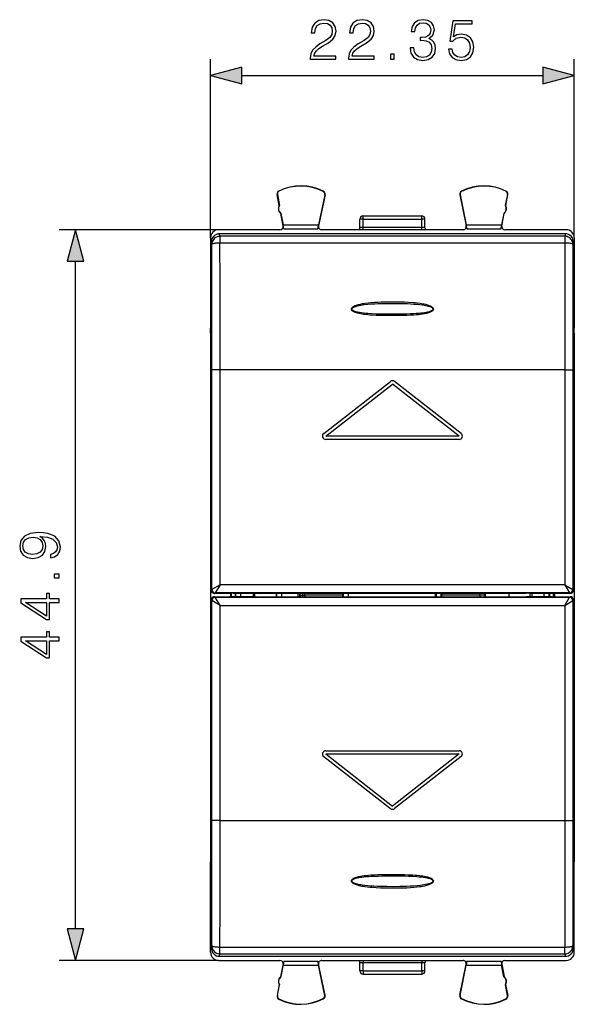
# Model space of a CAD drawing. Extents: x 0 to 420, y 0 to 297.
# Drawn here: x 140 to 174, y 118 to 178 of the extents above; entities that cross this region are included whole.
import ezdxf

# ---------------------------------------------------------------- set-up
doc = ezdxf.new("R2010")
doc.units = 0
doc.layers.get('0').update_dxf_attribs({"linetype": 'CONTINUOUS'})

msp = doc.modelspace()

# ---------------------------------------------------------------- linework, layer by layer
at = {"color": 7}
for p, q in [((151.661255, 165.051056), (151.661255, 176.026581)), ((174.011261, 165.051071), (174.011261, 176.026581)), ((153.593109, 175.026581), (172.079407, 175.026581)), ((155.767746, 167.715652), (155.752319, 167.712708)), ((155.880524, 167.042145), (155.752319, 167.712708)), ((155.767746, 167.715652), (155.89595, 167.045105)), ((155.865662, 167.914764), (155.858582, 167.928772)), ((158.679276, 167.700363), (158.297272, 165.842194)), ((158.694656, 167.697205), (158.302856, 165.79129)), ((158.583496, 167.901123), (158.590729, 167.91507)), ((158.679276, 167.700363), (158.694656, 167.697205)), ((166.99324, 167.700363), (166.977859, 167.697205)), ((166.977859, 167.697205), (167.369675, 165.79129)), ((166.99324, 167.700363), (167.375244, 165.842194)), ((167.08902, 167.901123), (167.081787, 167.915085)), ((169.90477, 167.715652), (169.776566, 167.045105)), ((169.791992, 167.042145), (169.920197, 167.712708)), ((169.806854, 167.914764), (169.813934, 167.928772)), ((169.90477, 167.715652), (169.920197, 167.712708)), ((155.89595, 167.045105), (155.880524, 167.042145)), ((169.776566, 167.045105), (169.791992, 167.042145)), ((155.989853, 166.553986), (155.974426, 166.551041)), ((156.120209, 165.788574), (155.974426, 166.551041)), ((155.989853, 166.554001), (156.125946, 165.842194)), ((161.036255, 166.20105), (161.036255, 166.401047)), ((161.036255, 166.401047), (164.636261, 166.401047)), ((164.636261, 166.20105), (164.636261, 166.401047)), ((169.682663, 166.554001), (169.54657, 165.842194)), ((169.552307, 165.788574), (169.69809, 166.551056)), ((169.682663, 166.554001), (169.69809, 166.551056)), ((156.156067, 165.601044), (156.120209, 165.788574)), ((156.156067, 165.601044), (156.125946, 165.842194)), ((156.125946, 165.842194), (158.297272, 165.842194)), ((158.263733, 165.601044), (158.297272, 165.842194)), ((158.302856, 165.79129), (158.263733, 165.601044)), ((160.836258, 165.681671), (160.836258, 166.20105)), ((161.036255, 166.20105), (160.836258, 166.20105)), ((161.036255, 165.685165), (161.036255, 166.20105)), ((161.036255, 166.20105), (164.636261, 166.20105)), ((164.636261, 165.685165), (164.636261, 166.20105)), ((164.836258, 166.20105), (164.636261, 166.20105)), ((164.836258, 165.681671), (164.836258, 166.20105)), ((167.369675, 165.79129), (167.408783, 165.601044)), ((167.408783, 165.601044), (167.375244, 165.842194)), ((167.375244, 165.842194), (169.54657, 165.842194)), ((169.516449, 165.601044), (169.54657, 165.842194)), ((169.516449, 165.601044), (169.552307, 165.788574)), ((152.16124, 165.551041), (142.367981, 165.551041)), ((155.923767, 165.551041), (152.16124, 165.551041)), ((173.461426, 165.301041), (152.21109, 165.301041)), ((152.242081, 165.146011), (152.21109, 165.301041)), ((156.156067, 165.601044), (158.263733, 165.601044)), ((167.173767, 165.551041), (158.498764, 165.551041)), ((161.036255, 165.550568), (161.036255, 165.685165)), ((164.636261, 165.685165), (161.036255, 165.685165)), ((164.636261, 165.550568), (164.636261, 165.685165)), ((167.408783, 165.601044), (169.516449, 165.601044)), ((173.511276, 165.551056), (169.748764, 165.551056)), ((173.461426, 165.301041), (173.43045, 165.146027)), ((151.661255, 165.051056), (151.661255, 160.045563)), ((151.711258, 164.800751), (151.711258, 160.20105)), ((151.742096, 164.646484), (151.711258, 164.800751)), ((173.43045, 165.146027), (152.242081, 165.146011)), ((152.242081, 165.146011), (152.242081, 164.733002)), ((173.43045, 164.733002), (152.242081, 164.733002)), ((173.43045, 165.146027), (173.43045, 164.733002)), ((173.961258, 164.800766), (173.93042, 164.6465)), ((173.961258, 164.800766), (173.961258, 160.20105)), ((174.011261, 165.051071), (174.011261, 160.045563)), ((143.367981, 122.582893), (143.367981, 163.619186)), ((151.661255, 160.045563), (151.661255, 159.501038)), ((151.711258, 160.20105), (151.711258, 143.401031)), ((173.961258, 160.20105), (173.961258, 143.401031)), ((174.011261, 160.045563), (174.011261, 159.501053)), ((151.711258, 159.501038), (151.661255, 159.501038)), ((151.663879, 159.20105), (151.661255, 159.501038)), ((151.663879, 159.20105), (151.663879, 127.001045)), ((151.663879, 159.20105), (151.711258, 159.20105)), ((173.961258, 159.501053), (174.011261, 159.501053)), ((173.961258, 159.20105), (174.008636, 159.20105)), ((174.008636, 159.20105), (174.011261, 159.501053)), ((174.008636, 159.20105), (174.008652, 127.001045)), ((151.747955, 143.437729), (151.747955, 156.947052)), ((152.24794, 156.947052), (151.747955, 156.947052)), ((152.24794, 143.737717), (152.24794, 156.947052)), ((173.424591, 156.947052), (152.24794, 156.947052)), ((173.424591, 156.947052), (173.924576, 156.947052)), ((173.424591, 156.947052), (173.424591, 143.737717)), ((173.924576, 156.947052), (173.924576, 143.437729)), ((158.613205, 153.026779), (162.713211, 156.226776)), ((167.059311, 153.026794), (162.95932, 156.226776)), ((158.736267, 152.869125), (162.836258, 156.069122)), ((166.936264, 152.869125), (162.836258, 156.069122)), ((166.936264, 152.869125), (158.736267, 152.869125)), ((166.936264, 152.669128), (158.736267, 152.669128)), ((151.747955, 143.437729), (151.711258, 143.401031)), ((152.24794, 143.737717), (151.747955, 143.437729)), ((152.24794, 143.737717), (151.947952, 143.237732)), ((173.424591, 143.737717), (152.24794, 143.737717)), ((173.424591, 143.737717), (173.924576, 143.437729)), ((173.424591, 143.737717), (173.724579, 143.237732)), ((173.924576, 143.437729), (173.961258, 143.401031)), ((151.711273, 126.001045), (151.711258, 142.801056)), ((151.747955, 142.764359), (151.711258, 142.801056)), ((151.947952, 143.237732), (151.911255, 143.20105)), ((152.839142, 143.20105), (151.911255, 143.20105)), ((151.911255, 143.001038), (152.839142, 143.001038)), ((151.947952, 142.964355), (151.911255, 143.001038)), ((173.724579, 143.237732), (151.947952, 143.237732)), ((151.947952, 142.964355), (173.724579, 142.964355)), ((152.24794, 142.464371), (151.947952, 142.964355)), ((152.856644, 143.209808), (152.839142, 143.20105)), ((152.856644, 142.992279), (152.839142, 143.001038)), ((153.056625, 143.211517), (152.856644, 143.209808)), ((153.056625, 142.99057), (152.856644, 142.992279)), ((152.88385, 143.210648), (152.88385, 142.99144)), ((152.943787, 142.990875), (152.943787, 143.211212)), ((153.056625, 143.211517), (154.352997, 143.211517)), ((154.352997, 142.99057), (153.056625, 142.99057)), ((153.183807, 143.211517), (153.183807, 142.99057)), ((153.215408, 142.99057), (153.215408, 143.211517)), ((153.515366, 142.99057), (153.515366, 143.211517)), ((154.280609, 143.211517), (154.280609, 142.99057)), ((154.352997, 143.211517), (154.552231, 143.209915)), ((154.352997, 142.99057), (154.552231, 142.992157)), ((154.386383, 142.990005), (154.386383, 143.212082)), ((154.552231, 143.209915), (154.641235, 143.20105)), ((154.552231, 142.992157), (154.641251, 143.001038)), ((171.031281, 143.20105), (154.641235, 143.20105)), ((154.641251, 143.001038), (171.031281, 143.001038)), ((155.686264, 143.20105), (155.686264, 143.001038)), ((155.732529, 143.000427), (155.732529, 143.201675)), ((156.032516, 143.000427), (156.032516, 143.201675)), ((157.03627, 143.001053), (157.03627, 143.20105)), ((157.136261, 143.20105), (157.136261, 143.001038)), ((157.160263, 143.101425), (157.160324, 143.20105)), ((157.160263, 143.101425), (157.160324, 143.001038)), ((157.160583, 143.101425), (157.46022, 143.101425)), ((157.336258, 143.001053), (157.336258, 143.20105)), ((157.46022, 143.101425), (157.460281, 143.20105)), ((157.46022, 143.101425), (157.460281, 143.001038)), ((159.799957, 143.101425), (157.46022, 143.101425)), ((159.800018, 143.20105), (159.799957, 143.101425)), ((159.800018, 143.001038), (159.799957, 143.101425)), ((159.831116, 143.001038), (159.831116, 143.20105)), ((160.131073, 143.001038), (160.131073, 143.20105)), ((165.486267, 143.001053), (165.486267, 143.20105)), ((165.541458, 143.001053), (165.541458, 143.20105)), ((165.8414, 143.001053), (165.8414, 143.20105)), ((165.872513, 143.20105), (165.872574, 143.101425)), ((165.872513, 143.001053), (165.872574, 143.101425)), ((168.212311, 143.101425), (165.872574, 143.101425)), ((168.212311, 143.101425), (168.21225, 143.20105)), ((168.212311, 143.101425), (168.21225, 143.001053)), ((168.511932, 143.101425), (168.212311, 143.101425)), ((168.512268, 143.101425), (168.512207, 143.20105)), ((168.512268, 143.101425), (168.512207, 143.001053)), ((168.536255, 143.20105), (168.536255, 143.001053)), ((169.986267, 143.20105), (169.986267, 143.001053)), ((171.120285, 143.20993), (171.031281, 143.20105)), ((171.120285, 142.992172), (171.031281, 143.001038)), ((171.319534, 143.211517), (171.120285, 143.20993)), ((171.319534, 142.99057), (171.120285, 142.992172)), ((171.286148, 143.212082), (171.286148, 142.990005)), ((171.319534, 143.211517), (172.615906, 143.211517)), ((172.615906, 142.99057), (171.319534, 142.99057)), ((171.391922, 143.211517), (171.391922, 142.99057)), ((172.157166, 142.99057), (172.157166, 143.211517)), ((172.457123, 142.99057), (172.457123, 143.211517)), ((172.488724, 143.211517), (172.488724, 142.99057)), ((172.615906, 143.211517), (172.815872, 143.209808)), ((172.615906, 142.99057), (172.815872, 142.992294)), ((172.728745, 142.990875), (172.728745, 143.211212)), ((172.788666, 143.210648), (172.788666, 142.99144)), ((172.815872, 143.209808), (172.833389, 143.20105)), ((172.815872, 142.992294), (172.833389, 143.001053)), ((173.761276, 143.20105), (172.833389, 143.20105)), ((172.833389, 143.001053), (173.761276, 143.001053)), ((173.424591, 142.464371), (173.724579, 142.964355)), ((173.724579, 143.237732), (173.761276, 143.20105)), ((173.724579, 142.964355), (173.761276, 143.001053)), ((173.924576, 142.764359), (173.961258, 142.801056)), ((173.961273, 126.001045), (173.961258, 142.801056)), ((151.747955, 129.255035), (151.747955, 142.764359)), ((152.24794, 142.464371), (151.747955, 142.764359)), ((152.24794, 129.255035), (152.24794, 142.464371)), ((152.24794, 142.464371), (173.424591, 142.464371)), ((173.424591, 142.464371), (173.924576, 142.764359)), ((173.424591, 142.464371), (173.424591, 129.255035)), ((173.924576, 142.764359), (173.924576, 129.255035)), ((158.613205, 133.175293), (162.713211, 129.975296)), ((158.736267, 133.532959), (166.936264, 133.532959)), ((158.736267, 133.332962), (166.936264, 133.332962)), ((158.736267, 133.332962), (162.836273, 130.132965)), ((166.936264, 133.332962), (162.836273, 130.132965)), ((167.059326, 133.175308), (162.95932, 129.975296)), ((152.24794, 129.255035), (151.747955, 129.255035)), ((152.24794, 129.255035), (173.424591, 129.255035)), ((173.424591, 129.255035), (173.924576, 129.255035)), ((151.663879, 127.001045), (151.66127, 126.701042)), ((151.66127, 126.156517), (151.66127, 126.701042)), ((151.711273, 126.701042), (151.66127, 126.701042)), ((151.663879, 127.001045), (151.711273, 127.001045)), ((173.961273, 127.001045), (174.008652, 127.001045)), ((173.961273, 126.70105), (174.011261, 126.70105)), ((174.008652, 127.001045), (174.011261, 126.70105)), ((174.011261, 126.156525), (174.011261, 126.70105)), ((151.66127, 121.151024), (151.66127, 126.156517)), ((151.711273, 121.401329), (151.711273, 126.001045)), ((173.961273, 121.401329), (173.961273, 126.001045)), ((174.011261, 121.151031), (174.011261, 126.156525)), ((151.711273, 121.401329), (151.742096, 121.555588)), ((152.21109, 120.901039), (152.242081, 121.056068)), ((152.242081, 121.469078), (173.43045, 121.469086)), ((152.242081, 121.056068), (152.242081, 121.469078)), ((152.242081, 121.056068), (173.43045, 121.056068)), ((173.43045, 121.056068), (173.43045, 121.469086)), ((173.43045, 121.056068), (173.461441, 120.901047)), ((173.930435, 121.555595), (173.961273, 121.401329)), ((152.161255, 120.651047), (142.367981, 120.651047)), ((152.161255, 120.651047), (155.923767, 120.651047)), ((152.21109, 120.901039), (173.461441, 120.901047)), ((156.120209, 120.413513), (155.974426, 119.651047)), ((156.156067, 120.601044), (156.120209, 120.413513)), ((156.156067, 120.601044), (156.125961, 120.359886)), ((156.156067, 120.601044), (158.263748, 120.601044)), ((158.302856, 120.410797), (158.263748, 120.601044)), ((158.263748, 120.601044), (158.297287, 120.359886)), ((158.694672, 118.504883), (158.302856, 120.410797)), ((158.498764, 120.651047), (167.173767, 120.651047)), ((160.836273, 120.001045), (160.836273, 120.520416)), ((161.03627, 120.651535), (161.03627, 120.51693)), ((161.03627, 120.51693), (164.636261, 120.51693)), ((161.03627, 120.001045), (161.03627, 120.51693)), ((164.636261, 120.651535), (164.636261, 120.51693)), ((164.636261, 120.001045), (164.636261, 120.51693)), ((164.836273, 120.001045), (164.836273, 120.520416)), ((166.977859, 118.50489), (167.369675, 120.410805)), ((167.369675, 120.410805), (167.408783, 120.601044)), ((167.408783, 120.601044), (167.375244, 120.359894)), ((167.408783, 120.601044), (169.516464, 120.601044)), ((169.516464, 120.601044), (169.552322, 120.413513)), ((169.516464, 120.601044), (169.546585, 120.359894)), ((169.552322, 120.413513), (169.698105, 119.651047)), ((169.748764, 120.651047), (173.511292, 120.651047)), ((155.989868, 119.648094), (156.125961, 120.359886)), ((156.125961, 120.359886), (158.297287, 120.359886)), ((158.679276, 118.501724), (158.297287, 120.359886)), ((161.03627, 120.001045), (160.836273, 120.001045)), ((161.03627, 120.001045), (164.636261, 120.001045)), ((161.03627, 120.001045), (161.03627, 119.801048)), ((164.836273, 120.001045), (164.636261, 120.001045)), ((164.636261, 120.001045), (164.636261, 119.801048)), ((166.993256, 118.501724), (167.375244, 120.359894)), ((167.375244, 120.359894), (169.546585, 120.359894)), ((169.682678, 119.648094), (169.546585, 120.359894)), ((155.989868, 119.648094), (155.974426, 119.651047)), ((161.03627, 119.801048), (164.636261, 119.801048)), ((169.682678, 119.648094), (169.698105, 119.651047)), ((155.880539, 119.159943), (155.752319, 118.489388)), ((155.767761, 118.486435), (155.895966, 119.15699)), ((155.895966, 119.15699), (155.880539, 119.159943)), ((169.776566, 119.15699), (169.791992, 119.159943)), ((169.904785, 118.486435), (169.776566, 119.156998)), ((169.791992, 119.159943), (169.920212, 118.489388)), ((155.767761, 118.486435), (155.752319, 118.489388)), ((155.865677, 118.287331), (155.858582, 118.273308)), ((158.583511, 118.300957), (158.590729, 118.28701)), ((158.679276, 118.501724), (158.694672, 118.504883)), ((166.993256, 118.501724), (166.977859, 118.50489)), ((167.08902, 118.300964), (167.081802, 118.28701)), ((169.806854, 118.287331), (169.81395, 118.273315)), ((169.904785, 118.486435), (169.920212, 118.489388))]:
    msp.add_line(p, q, dxfattribs=at)
for points in [[(157.79245, 176.026581), (159.360596, 176.026581), (159.360596, 176.221283), (158.018463, 176.221283), (158.060181, 176.391663), (158.16449, 176.548126), (158.320953, 176.690689), (158.540009, 176.833252), (158.901627, 177.038391), (159.179794, 177.253967), (159.325821, 177.483459), (159.374512, 177.754669), (159.322357, 178.043274), (159.172836, 178.265793), (158.93988, 178.404877), (158.637375, 178.457031), (158.307053, 178.401398), (158.06366, 178.244934), (157.907196, 177.994583), (157.848083, 177.65036), (158.07756, 177.65036), (158.112335, 177.911133), (158.220123, 178.098907), (158.393982, 178.210175), (158.630417, 178.251892), (158.842514, 178.217117), (159.005936, 178.119766), (159.106781, 177.959808), (159.14502, 177.747711), (159.106781, 177.542572), (158.995514, 177.368713), (158.741684, 177.180954), (158.387024, 176.968857), (158.122772, 176.777618), (157.935013, 176.575958), (157.823746, 176.353424), (157.788971, 176.099594)], [(160.142242, 176.026581), (161.710388, 176.026581), (161.710388, 176.221283), (160.36824, 176.221283), (160.409973, 176.391663), (160.514282, 176.548126), (160.670746, 176.690689), (160.889801, 176.833252), (161.251419, 177.038391), (161.529587, 177.253967), (161.675613, 177.483459), (161.724304, 177.754669), (161.67215, 178.043274), (161.522629, 178.265793), (161.289673, 178.404877), (160.987167, 178.457031), (160.656845, 178.401398), (160.413452, 178.244934), (160.256989, 177.994583), (160.197876, 177.65036), (160.427353, 177.65036), (160.462128, 177.911133), (160.569916, 178.098907), (160.743774, 178.210175), (160.980209, 178.251892), (161.192307, 178.217117), (161.355728, 178.119766), (161.456558, 177.959808), (161.494812, 177.747711), (161.456558, 177.542572), (161.345306, 177.368713), (161.091476, 177.180954), (160.736816, 176.968857), (160.472565, 176.777618), (160.28479, 176.575958), (160.173538, 176.353424), (160.138763, 176.099594)], [(163.92041, 176.721985), (163.92041, 176.715027), (163.972565, 176.395142), (164.129028, 176.158707), (164.3759, 176.009186), (164.709686, 175.957031), (165.033066, 176.009186), (165.279938, 176.151749), (165.436401, 176.381241), (165.492035, 176.683746), (165.464218, 176.899323), (165.384247, 177.076645), (165.255585, 177.208771), (165.078262, 177.2957), (165.328613, 177.507797), (165.415527, 177.827698), (165.366852, 178.084991), (165.231247, 178.283188), (165.012192, 178.411835), (164.727081, 178.457031), (164.428055, 178.404877), (164.202042, 178.265793), (164.056, 178.036316), (163.996902, 177.73381), (164.212479, 177.73381), (164.250717, 177.959808), (164.351562, 178.130188), (164.508026, 178.234497), (164.723602, 178.272751), (164.914841, 178.237976), (165.064346, 178.147583), (165.161713, 178.00502), (165.196487, 177.827698), (165.158234, 177.622543), (165.050446, 177.47998), (164.869644, 177.389587), (164.626251, 177.361755), (164.539322, 177.365234), (164.539322, 177.187912), (164.643631, 177.191391), (164.911362, 177.160095), (165.1026, 177.066223), (165.217346, 176.909744), (165.255585, 176.690689), (165.217346, 176.457733), (165.109558, 176.283875), (164.93222, 176.176086), (164.695786, 176.141327), (164.469772, 176.179565), (164.299408, 176.294312), (164.19162, 176.475113), (164.156845, 176.721985)], [(166.280624, 176.652451), (166.343216, 176.360382), (166.503159, 176.141327), (166.739594, 176.005707), (167.052536, 175.957031), (167.379379, 176.016144), (167.626251, 176.172607), (167.786194, 176.426437), (167.841827, 176.767181), (167.786194, 177.097504), (167.633194, 177.351334), (167.39328, 177.511276), (167.083832, 177.570389), (166.795227, 177.528656), (166.586609, 177.413925), (166.704819, 178.203217), (167.73056, 178.203217), (167.73056, 178.387497), (166.541412, 178.387497), (166.357117, 177.146179), (166.548355, 177.146179), (166.750031, 177.323517), (167.045578, 177.386108), (167.278534, 177.340912), (167.455872, 177.215729), (167.56366, 177.017532), (167.605377, 176.75676), (167.567139, 176.495972), (167.459351, 176.304749), (167.285492, 176.183044), (167.059479, 176.141327), (166.833481, 176.176086), (166.663101, 176.280396), (166.551834, 176.440338), (166.506638, 176.652451)], [(162.721512, 176.026581), (162.951004, 176.026581), (162.951004, 176.336029), (162.721512, 176.336029)], [(153.593109, 175.54422), (151.661255, 175.026581), (153.593109, 174.508942)], [(172.079407, 174.508942), (174.011261, 175.026581), (172.079407, 175.54422)], [(143.88562, 163.619186), (143.367981, 165.551041), (142.850342, 163.619186)], [(141.822083, 145.596527), (141.822083, 145.38443), (142.08287, 145.450485), (142.277588, 145.589569), (142.395798, 145.791229), (142.437531, 146.055496), (142.350601, 146.434494), (142.093292, 146.712662), (141.66214, 146.883026), (141.387451, 146.924759), (141.067566, 146.942139), (140.58078, 146.886505), (140.22612, 146.726562), (140.010544, 146.462311), (139.937531, 146.107651), (139.996643, 145.794708), (140.153107, 145.558273), (140.406921, 145.408768), (140.733765, 145.356598), (141.074524, 145.405289), (141.328354, 145.554794), (141.488297, 145.784286), (141.54393, 146.086792), (141.523056, 146.288452), (141.450043, 146.458832), (141.335297, 146.597916), (141.175354, 146.705704), (141.64476, 146.653549), (141.982025, 146.531845), (142.18718, 146.337128), (142.25325, 146.072876), (142.225433, 145.888596), (142.141983, 145.746033), (142.009857, 145.648682)], [(140.723343, 145.593048), (140.469513, 145.624344), (140.278275, 145.728653), (140.163528, 145.892075), (140.121811, 146.125031), (140.167007, 146.344086), (140.29567, 146.510986), (140.49733, 146.618774), (140.758118, 146.657028), (141.001511, 146.615295), (141.18927, 146.504028), (141.317917, 146.333664), (141.359634, 146.118073), (141.317917, 145.895554), (141.196213, 145.728653), (140.998032, 145.627808)], [(142.367981, 144.161194), (142.367981, 144.390686), (142.058533, 144.390686), (142.058533, 144.161194)], [(142.367981, 142.638947), (142.367981, 142.868423), (141.766449, 142.868423), (141.766449, 143.188324), (141.582169, 143.188324), (141.582169, 142.868423), (140.007065, 142.868423), (140.007065, 142.621552), (141.582169, 141.592346), (141.766449, 141.592346), (141.766449, 142.638947)], [(141.582169, 142.638947), (141.582169, 141.80098), (140.29567, 142.638947)], [(142.367981, 140.289154), (142.367981, 140.518631), (141.766449, 140.518631), (141.766449, 140.838531), (141.582169, 140.838531), (141.582169, 140.518631), (140.007065, 140.518631), (140.007065, 140.271759), (141.582169, 139.242554), (141.766449, 139.242554), (141.766449, 140.289154)], [(141.582169, 140.289154), (141.582169, 139.451187), (140.29567, 140.289154)], [(142.850342, 122.582893), (143.367981, 120.651047), (143.88562, 122.582893)]]:
    msp.add_lwpolyline(points, close=True, dxfattribs=at)
for points in [[(160.832428, 165.642639), (160.833221, 165.646942), (160.833954, 165.651245), (160.834564, 165.655579), (160.835052, 165.659912), (160.83548, 165.664246), (160.835846, 165.668579), (160.83609, 165.672943), (160.836212, 165.677307), (160.836273, 165.681671)], [(164.836273, 165.681671), (164.836304, 165.677307), (164.836456, 165.672943), (164.8367, 165.668579), (164.837006, 165.664246), (164.837433, 165.659912), (164.837982, 165.655579), (164.838593, 165.651245), (164.839294, 165.646942), (164.840118, 165.642639)], [(152.242096, 165.145996), (152.170929, 165.1409), (152.101257, 165.125732), (152.034424, 165.1008), (151.971832, 165.06665), (151.914734, 165.023926), (151.864288, 164.973541), (151.821533, 164.916504), (151.787323, 164.853943), (151.76239, 164.78717), (151.747223, 164.71756), (151.742096, 164.646484)], [(152.242096, 164.733002), (152.171295, 164.732025), (152.101959, 164.729309), (152.035431, 164.724945), (151.973083, 164.718994), (151.916107, 164.711609), (151.865753, 164.702881), (151.822937, 164.693024), (151.788574, 164.682251), (151.763336, 164.670715), (151.747742, 164.658722), (151.742096, 164.646484)], [(173.93045, 164.646484), (173.925323, 164.71759), (173.910126, 164.787201), (173.885193, 164.853973), (173.850983, 164.916504), (173.808258, 164.973572), (173.757782, 165.023956), (173.700714, 165.06665), (173.638092, 165.10083), (173.571259, 165.125732), (173.501587, 165.14093), (173.43045, 165.146027)], [(173.93045, 164.646484), (173.924774, 164.658752), (173.90921, 164.670746), (173.883942, 164.682251), (173.849579, 164.693054), (173.806793, 164.702881), (173.756409, 164.711609), (173.699432, 164.719025), (173.637085, 164.724976), (173.570587, 164.72934), (173.501221, 164.732025), (173.43045, 164.733002)], [(162.880005, 160.26915), (162.611145, 160.269836), (162.345261, 160.272614), (162.093857, 160.277634), (161.842239, 160.285767), (161.581985, 160.298737), (161.450668, 160.307648), (161.318878, 160.318634), (161.144974, 160.337128), (161.058136, 160.34845), (160.971451, 160.361496), (160.88501, 160.376556), (160.79895, 160.394089), (160.684021, 160.422607), (160.627762, 160.439392), (160.572113, 160.458466), (160.516983, 160.48056), (160.462921, 160.506638), (160.430374, 160.525467), (160.399017, 160.547058), (160.369827, 160.572113), (160.350494, 160.593597), (160.334671, 160.617722), (160.324585, 160.642471), (160.320312, 160.66922), (160.322769, 160.695953), (160.329666, 160.717499), (160.340042, 160.73761), (160.357819, 160.761902), (160.378494, 160.783386), (160.400909, 160.802505), (160.436035, 160.827362), (160.472748, 160.849091), (160.510422, 160.868378), (160.548874, 160.885788), (160.628021, 160.916382), (160.68782, 160.93602), (160.748184, 160.953568), (160.870071, 160.983643), (160.992874, 161.008438), (161.079712, 161.023361), (161.166779, 161.03656), (161.341293, 161.058624), (161.516083, 161.075989), (161.729294, 161.092194), (161.942047, 161.104111), (162.152496, 161.112579), (162.3629, 161.118332), (162.577408, 161.121857), (162.792435, 161.123276)], [(162.879898, 160.358124), (162.57637, 160.358856), (162.277161, 160.36171), (162.061844, 160.365448), (161.846222, 160.371048), (161.587433, 160.381165), (161.325806, 160.396729), (161.19426, 160.407364), (161.062988, 160.420517), (160.936951, 160.436172), (160.811615, 160.455673), (160.698425, 160.477982), (160.64325, 160.491074), (160.588593, 160.505981), (160.534256, 160.523376), (160.480682, 160.544083), (160.447723, 160.559479), (160.41626, 160.577148), (160.397522, 160.589844), (160.380127, 160.60405), (160.364792, 160.620056), (160.353226, 160.636978), (160.345779, 160.655685), (160.34407, 160.678696), (160.350128, 160.701141), (160.357193, 160.714203), (160.366135, 160.726364), (160.382324, 160.743195), (160.400528, 160.758133), (160.433472, 160.779678), (160.468582, 160.798248), (160.517487, 160.819641), (160.567886, 160.838135), (160.628876, 160.857239), (160.690704, 160.873917), (160.795761, 160.897736), (160.900543, 160.917343), (161.006943, 160.934067), (161.112701, 160.948181), (161.323425, 160.970627), (161.540512, 160.987732), (161.749405, 160.999939), (161.957993, 161.008911), (162.166229, 161.01535), (162.374527, 161.019714), (162.792603, 161.023407)], [(162.792435, 161.123276), (163.186249, 161.120636), (163.381119, 161.116653), (163.575119, 161.110641), (163.833969, 161.098801), (164.094742, 161.081192), (164.226013, 161.069565), (164.35762, 161.055618), (164.531509, 161.032822), (164.618256, 161.019165), (164.704773, 161.003723), (164.790955, 160.986176), (164.876678, 160.966095), (164.990875, 160.934113), (165.046707, 160.915588), (165.101868, 160.894836), (165.156372, 160.871109), (165.209702, 160.843536), (165.242111, 160.823685), (165.273224, 160.801208), (165.302155, 160.775452), (165.321381, 160.753571), (165.33728, 160.729156), (165.347687, 160.703842), (165.352203, 160.676453), (165.34967, 160.649033), (165.342697, 160.627731), (165.332199, 160.607925), (165.314178, 160.584122), (165.293228, 160.563232), (165.270584, 160.544846), (165.235474, 160.521362), (165.198883, 160.501038), (165.161407, 160.483154), (165.12323, 160.467163), (165.044785, 160.439392), (164.985687, 160.421829), (164.926086, 160.406311), (164.805954, 160.380096), (164.685089, 160.358932), (164.559982, 160.341156), (164.434601, 160.326614), (164.298218, 160.313736), (164.161789, 160.303345), (163.947266, 160.290909), (163.733536, 160.282196), (163.520523, 160.27623), (163.307617, 160.272324), (162.880005, 160.26915)], [(162.792603, 161.023407), (163.18457, 161.021347), (163.571487, 161.013565), (163.771271, 161.006744), (163.971893, 160.997406), (164.159927, 160.985809), (164.348755, 160.970657), (164.520737, 160.952881), (164.692047, 160.930176), (164.777252, 160.916443), (164.86203, 160.900726), (164.974594, 160.875717), (165.029465, 160.861282), (165.08374, 160.845047), (165.137604, 160.826385), (165.190598, 160.80452), (165.223801, 160.788177), (165.255417, 160.769638), (165.27388, 160.756699), (165.291092, 160.742371), (165.306381, 160.726364), (165.319427, 160.707153), (165.327362, 160.685654), (165.328201, 160.663254), (165.324234, 160.647705), (165.317001, 160.633011), (165.305695, 160.61763), (165.292221, 160.603882), (165.272263, 160.58786), (165.250565, 160.573669), (165.217484, 160.555832), (165.183029, 160.540359), (165.137695, 160.523163), (165.091675, 160.508301), (164.998428, 160.483551), (164.903015, 160.463364), (164.805161, 160.446442), (164.707001, 160.432312), (164.589569, 160.41832), (164.471481, 160.406754), (164.291702, 160.392883), (164.113449, 160.382553), (163.937393, 160.374878), (163.708466, 160.367737), (163.479904, 160.362991), (163.182953, 160.359436), (162.879898, 160.358124)], [(162.880096, 125.078812), (162.486282, 125.081451), (162.291397, 125.085434), (162.097397, 125.091438), (161.838547, 125.103294), (161.577774, 125.120895), (161.446503, 125.132515), (161.314911, 125.146469), (161.141022, 125.169273), (161.054276, 125.182915), (160.967758, 125.198364), (160.881561, 125.215912), (160.795853, 125.235985), (160.681641, 125.267982), (160.625824, 125.286491), (160.570663, 125.307259), (160.516144, 125.330978), (160.462814, 125.358543), (160.43042, 125.378403), (160.399307, 125.400871), (160.370377, 125.426628), (160.351135, 125.448509), (160.335251, 125.472939), (160.324844, 125.498245), (160.320328, 125.525635), (160.322861, 125.553055), (160.329834, 125.574348), (160.340332, 125.594162), (160.358337, 125.617966), (160.379303, 125.638855), (160.401947, 125.657242), (160.437057, 125.680725), (160.473648, 125.70105), (160.511108, 125.718933), (160.549301, 125.734924), (160.627747, 125.762688), (160.686844, 125.780258), (160.746429, 125.795784), (160.866577, 125.821991), (160.987442, 125.843147), (161.112549, 125.860924), (161.23793, 125.875473), (161.374313, 125.888351), (161.510742, 125.89875), (161.725266, 125.911171), (161.938995, 125.919891), (162.152008, 125.925865), (162.364914, 125.929764), (162.792511, 125.932938)], [(162.792511, 125.932938), (163.061386, 125.932259), (163.327271, 125.929466), (163.578659, 125.924454), (163.830292, 125.916328), (164.090546, 125.903358), (164.221848, 125.894447), (164.353638, 125.883446), (164.527557, 125.864967), (164.614395, 125.85363), (164.70108, 125.840584), (164.787506, 125.825523), (164.873566, 125.807999), (164.98851, 125.779472), (165.044754, 125.762688), (165.100418, 125.743622), (165.155548, 125.721527), (165.20961, 125.69545), (165.242142, 125.67662), (165.273514, 125.655029), (165.302689, 125.629967), (165.322021, 125.608482), (165.33786, 125.584358), (165.347946, 125.559608), (165.352219, 125.53286), (165.349762, 125.506126), (165.342865, 125.484589), (165.332489, 125.464485), (165.314713, 125.440193), (165.294022, 125.418694), (165.271622, 125.399582), (165.236481, 125.374733), (165.199783, 125.352997), (165.162109, 125.333702), (165.123657, 125.316292), (165.044495, 125.285706), (164.984711, 125.266068), (164.924347, 125.24852), (164.80246, 125.218445), (164.679642, 125.193657), (164.592804, 125.178726), (164.505753, 125.165527), (164.331223, 125.143471), (164.156433, 125.126099), (163.943237, 125.109886), (163.730484, 125.097969), (163.520035, 125.089516), (163.309631, 125.083755), (163.095123, 125.080231), (162.880096, 125.078812)], [(162.879913, 125.17868), (162.487961, 125.18074), (162.101028, 125.188515), (161.90126, 125.195343), (161.700638, 125.204689), (161.512604, 125.216278), (161.323776, 125.23143), (161.151794, 125.249207), (160.980484, 125.271919), (160.895264, 125.285645), (160.810501, 125.301361), (160.697937, 125.326363), (160.643066, 125.340805), (160.588791, 125.35704), (160.534927, 125.375694), (160.481934, 125.39756), (160.44873, 125.413902), (160.417099, 125.432449), (160.398636, 125.445381), (160.381439, 125.459717), (160.36615, 125.475731), (160.353104, 125.494926), (160.345169, 125.516434), (160.344315, 125.538834), (160.348297, 125.554382), (160.35553, 125.569077), (160.366837, 125.584457), (160.38031, 125.598198), (160.400269, 125.614235), (160.421967, 125.62841), (160.455048, 125.646248), (160.489502, 125.66172), (160.534821, 125.678917), (160.580841, 125.693794), (160.674088, 125.718544), (160.769501, 125.738724), (160.867355, 125.755653), (160.96553, 125.769775), (161.082962, 125.783768), (161.201035, 125.795326), (161.380829, 125.809196), (161.559082, 125.819534), (161.735138, 125.827217), (161.964066, 125.834358), (162.192627, 125.839096), (162.489563, 125.842644), (162.792633, 125.843956)], [(162.792633, 125.843956), (163.096161, 125.843239), (163.39537, 125.840378), (163.610672, 125.836647), (163.826294, 125.831039), (164.085098, 125.820923), (164.346725, 125.805367), (164.478256, 125.794716), (164.609543, 125.78157), (164.73558, 125.765915), (164.860916, 125.746407), (164.974106, 125.724106), (165.029282, 125.711014), (165.083923, 125.696098), (165.138275, 125.678719), (165.191849, 125.658005), (165.224808, 125.642616), (165.256271, 125.624939), (165.275009, 125.612244), (165.292404, 125.598038), (165.307739, 125.582039), (165.319305, 125.565102), (165.326752, 125.546394), (165.328445, 125.523384), (165.322388, 125.500954), (165.315323, 125.487892), (165.306396, 125.475723), (165.290192, 125.4589), (165.271988, 125.443962), (165.239059, 125.422401), (165.203949, 125.403831), (165.155045, 125.382446), (165.104645, 125.36396), (165.04364, 125.344849), (164.981812, 125.328171), (164.876755, 125.304344), (164.771973, 125.284744), (164.665573, 125.268021), (164.559814, 125.253899), (164.349091, 125.231461), (164.132004, 125.214355), (163.923126, 125.202156), (163.714539, 125.193176), (163.506287, 125.186737), (163.298004, 125.182365), (162.879913, 125.17868)], [(151.742096, 121.555588), (151.747223, 121.484512), (151.76239, 121.414886), (151.787323, 121.348114), (151.821533, 121.285583), (151.864288, 121.228531), (151.914734, 121.178131), (151.971832, 121.135437), (152.034424, 121.101257), (152.101257, 121.07634), (152.170929, 121.061172), (152.242096, 121.056061)], [(151.742096, 121.555588), (151.747742, 121.543335), (151.763336, 121.531342), (151.788574, 121.519836), (151.822937, 121.509033), (151.865753, 121.499191), (151.916107, 121.490479), (151.973083, 121.483063), (152.035431, 121.477112), (152.101959, 121.472748), (152.171295, 121.470062), (152.242096, 121.469086)], [(173.43045, 121.056061), (173.501587, 121.061188), (173.571259, 121.076355), (173.638092, 121.101273), (173.700714, 121.135437), (173.757782, 121.178146), (173.808258, 121.228546), (173.850983, 121.285583), (173.885193, 121.348129), (173.910126, 121.414886), (173.925323, 121.484528), (173.93045, 121.555603)], [(173.43045, 121.469086), (173.501221, 121.470062), (173.570587, 121.472763), (173.637085, 121.477127), (173.699432, 121.483063), (173.756409, 121.490479), (173.806793, 121.499207), (173.849579, 121.509048), (173.883942, 121.519836), (173.90921, 121.531342), (173.924774, 121.54335), (173.93045, 121.555603)], [(160.836273, 120.520416), (160.836212, 120.52478), (160.83609, 120.529144), (160.835846, 120.533493), (160.83548, 120.537842), (160.835052, 120.542191), (160.834564, 120.546524), (160.833954, 120.550842), (160.833221, 120.555145), (160.832428, 120.559433)], [(164.840118, 120.559433), (164.839325, 120.555145), (164.838593, 120.550842), (164.837982, 120.546524), (164.837463, 120.542191), (164.837036, 120.537842), (164.8367, 120.533493), (164.836456, 120.529144), (164.836334, 120.52478), (164.836273, 120.520416)]]:
    msp.add_lwpolyline(points, dxfattribs=at)
for centre, radius, start, end in [((157.211258, 165.251038), 3, 62.624427, 116.800989), ((157.211258, 165.251038), 2.984294, 62.624461, 116.800961), ((168.461258, 165.251038), 3, 63.19903, 117.375599), ((168.461258, 165.251038), 2.984294, 63.199064, 117.375558), ((155.948761, 167.750259), 0.2, 116.800989, 190.824192), ((155.948761, 167.750259), 0.184299, 116.802833, 190.821692), ((158.498749, 167.737473), 0.184299, 348.384988, 62.621934), ((158.498764, 167.737473), 0.2, 348.383156, 62.624427), ((167.173752, 167.737473), 0.2, 117.375599, 191.616863), ((167.173767, 167.737473), 0.184299, 117.378085, 191.615032), ((169.723755, 167.750259), 0.184299, 349.178331, 63.197186), ((169.723755, 167.750275), 0.2, 349.175835, 63.19903), ((156.185303, 166.845886), 0.3625, 147.221367, 234.426999), ((156.200729, 166.848846), 0.362499, 147.234631, 234.426125), ((169.471786, 166.848846), 0.362499, 305.573897, 32.765394), ((169.487213, 166.845886), 0.3625, 305.573016, 32.778655), ((161.036255, 166.20105), 0.2, 90.000009, 180.000009), ((164.636261, 166.20105), 0.2, 0.00001, 90.000009), ((155.923767, 165.751068), 0.200023, 269.99816, 10.821503), ((158.498718, 165.751022), 0.199967, 168.38296, 269.998857), ((167.173767, 165.751068), 0.200024, 269.998133, 11.614037), ((169.748718, 165.751022), 0.199967, 169.175644, 269.998987), ((152.161224, 165.051071), 0.499972, 89.999019, 180.001006), ((152.211304, 164.801056), 0.500011, 90.025336, 180.03517), ((160.636047, 165.68187), 0.200249, 319.231707, 348.709067), ((160.983734, 161.940155), 3.745012, 89.196431, 92.250919), ((164.688782, 161.94017), 3.745004, 87.7491, 90.803595), ((165.036469, 165.68187), 0.200249, 191.290953, 220.768315), ((173.461212, 164.801071), 0.500011, 359.964844, 89.974683), ((173.511292, 165.051071), 0.499972, 359.999014, 90.001), ((-4880.430664, 156.972229), 5032.178718, 359.999713, 0.087378), ((-4993.648926, 156.972504), 5145.896611, 359.999717, 0.086407), ((5319.320801, 156.974335), 5145.896265, 179.913617, 180.000309), ((5206.103027, 156.974014), 5032.17851, 179.912647, 180.000309), ((162.836258, 156.069122), 0.2, 52.028406, 127.971613), ((158.736267, 152.869125), 0.2, 127.971613, 270.000011), ((166.936264, 152.869125), 0.2, 270.000011, 52.028406), ((151.911255, 143.401031), 0.199989, 179.999035, 270.000988), ((151.947998, 143.437775), 0.200045, 180.014871, 269.985155), ((173.724533, 143.437775), 0.200045, 270.014867, 359.985152), ((173.761276, 143.401031), 0.199989, 269.999028, 0.00099), ((151.911255, 142.801056), 0.199989, 89.999033, 180.000992), ((151.947998, 142.764313), 0.200045, 90.014872, 179.985156), ((173.724533, 142.764313), 0.200045, 0.014869, 89.985154), ((173.761276, 142.801056), 0.199989, 359.99903, 90.000993), ((158.736267, 133.332962), 0.2, 90.000009, 232.028401), ((166.936264, 133.332962), 0.2, 307.971615, 90.000009), ((162.836273, 130.132965), 0.2, 232.028401, 307.971615), ((-4880.429688, 129.228073), 5032.177801, 359.912642, 0.000307), ((-4993.647461, 129.227753), 5145.895541, 359.913613, 0.000304), ((5319.320312, 129.229584), 5145.895887, 179.999718, 180.086411), ((5206.102539, 129.229858), 5032.17801, 179.999718, 180.08738), ((152.16124, 121.151016), 0.499972, 179.999008, 270.001002), ((152.211319, 121.401024), 0.500011, 179.964843, 269.974685), ((173.461212, 121.401024), 0.500011, 270.025331, 0.035176), ((173.511292, 121.151016), 0.499972, 269.999021, 0.001007), ((155.923782, 120.451019), 0.200023, 349.175642, 89.998985), ((158.498734, 120.451065), 0.199967, 89.998131, 191.614035), ((160.636063, 120.520233), 0.200249, 11.290955, 40.768142), ((160.983734, 124.261826), 3.744905, 267.74904, 270.80361), ((164.688797, 124.261795), 3.744875, 269.196398, 272.250996), ((165.036469, 120.520233), 0.200249, 139.231876, 168.70906), ((167.173798, 120.451073), 0.199967, 348.382956, 89.998862), ((169.748764, 120.451027), 0.200023, 89.998158, 190.821501), ((161.03627, 120.001045), 0.2, 180.000009, 270.000011), ((164.636261, 120.001045), 0.2, 270.000011, 0.00001), ((156.185318, 119.356194), 0.3625, 125.573014, 212.77866), ((156.200745, 119.353249), 0.362499, 125.573902, 212.765396), ((169.471786, 119.353249), 0.362499, 327.23463, 54.426123), ((169.487228, 119.356201), 0.3625, 327.221366, 54.427004), ((155.948761, 118.451828), 0.2, 169.175835, 243.199025), ((155.948776, 118.451828), 0.184299, 169.178335, 243.197181), ((157.211273, 120.951042), 3, 243.199025, 297.375594), ((157.211273, 120.95105), 2.984294, 243.199066, 297.37556), ((158.498749, 118.464615), 0.184299, 297.378087, 11.615032), ((158.498764, 118.464615), 0.2, 297.375594, 11.616864), ((167.173767, 118.464615), 0.2, 168.383151, 242.624429), ((167.173782, 118.464615), 0.184299, 168.384981, 242.621929), ((168.461273, 120.95105), 3, 242.624429, 296.80099), ((168.461273, 120.95105), 2.984294, 242.624456, 296.800956), ((169.723755, 118.451836), 0.184299, 296.802835, 10.821689), ((169.72377, 118.451828), 0.2, 296.80099, 10.824185)]:
    msp.add_arc(centre, radius, start, end, dxfattribs=at)
for points in [[(153.593109, 175.54422), (151.661255, 175.026581), (153.593109, 175.54422), (153.593109, 174.508942)], [(172.079407, 174.508942), (174.011261, 175.026581), (172.079407, 174.508942), (172.079407, 175.54422)], [(143.88562, 163.619186), (143.367981, 165.551041), (143.88562, 163.619186), (142.850342, 163.619186)], [(142.850342, 122.582893), (143.367981, 120.651047), (142.850342, 122.582893), (143.88562, 122.582893)]]:
    msp.add_solid(points, dxfattribs=at)

doc.saveas('drawing.dxf')
